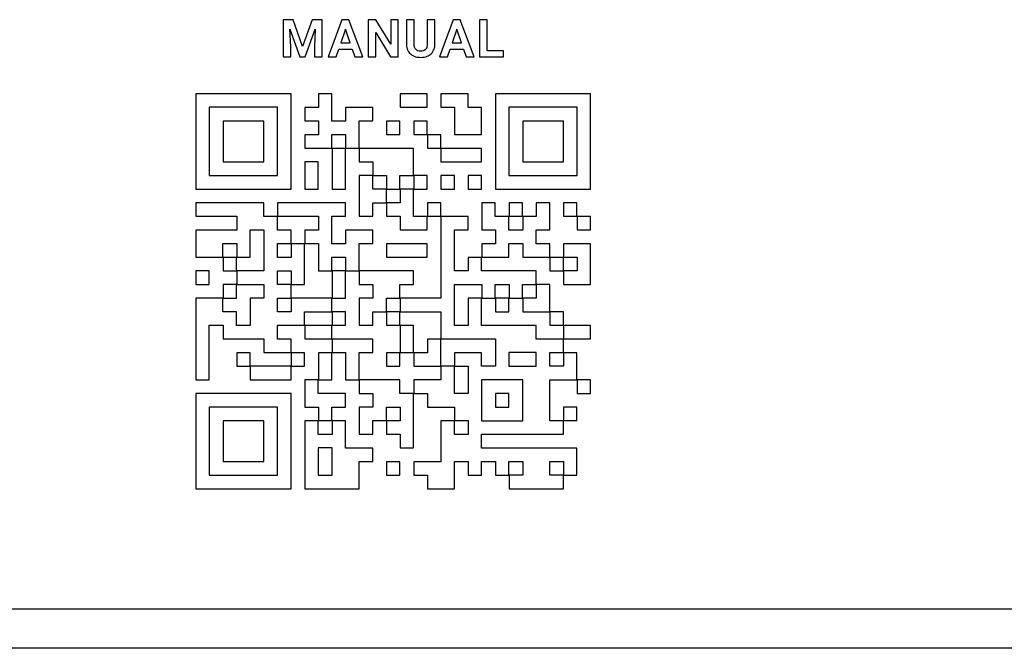
# Model space of a CAD drawing. Units: millimetres. Extents: x 7 to 286, y 8 to 196.
# Drawn here: x 112 to 122, y 118 to 125 of the extents above; entities that cross this region are included whole.
import ezdxf

# ---------------------------------------------------------------- set-up
doc = ezdxf.new("R2010")
doc.units = ezdxf.units.MM

msp = doc.modelspace()

# ---------------------------------------------------------------- linework, layer by layer
at = {"color": 7, "linetype": 'Continuous', "lineweight": 25}
for p, q in [((114.6769, 124.7242), (114.6769, 124.3479)), ((114.7781, 124.7242), (114.6769, 124.7242)), ((114.8748, 124.4513), (114.7781, 124.7242)), ((114.9709, 124.7242), (114.8748, 124.4513)), ((115.0727, 124.7242), (114.9709, 124.7242)), ((115.0727, 124.3479), (115.0727, 124.7242)), ((115.2719, 124.7242), (115.132, 124.3479)), ((115.3438, 124.7242), (115.2719, 124.7242)), ((115.4847, 124.3479), (115.3438, 124.7242)), ((115.6159, 124.7242), (115.5384, 124.7242)), ((115.5384, 124.7242), (115.5384, 124.3479)), ((115.767, 124.4761), (115.6159, 124.7242)), ((115.767, 124.7242), (115.767, 124.4761)), ((115.8442, 124.7242), (115.767, 124.7242)), ((115.8442, 124.3479), (115.8442, 124.7242)), ((115.9269, 124.7242), (115.9269, 124.4734)), ((116.0044, 124.7242), (115.9269, 124.7242)), ((116.0044, 124.4759), (116.0044, 124.7242)), ((116.1375, 124.7242), (116.1375, 124.4738)), ((116.2153, 124.7242), (116.1375, 124.7242)), ((116.2153, 124.4763), (116.2153, 124.7242)), ((116.4, 124.7242), (116.2601, 124.3479)), ((116.4719, 124.7242), (116.4, 124.7242)), ((116.6128, 124.3479), (116.4719, 124.7242)), ((116.6665, 124.7242), (116.6665, 124.3479)), ((116.744, 124.7242), (116.6665, 124.7242)), ((116.744, 124.4104), (116.744, 124.7242)), ((114.7544, 124.4508), (114.7466, 124.628)), ((114.7466, 124.628), (114.8479, 124.3479)), ((114.9011, 124.3479), (115.0027, 124.6283)), ((115.0027, 124.6283), (114.9949, 124.4508)), ((115.3079, 124.6291), (115.2611, 124.4882)), ((115.3552, 124.4882), (115.3079, 124.6291)), ((116.436, 124.6291), (116.3892, 124.4882)), ((116.4833, 124.4882), (116.436, 124.6291)), ((115.6159, 124.5955), (115.7667, 124.3479)), ((115.6159, 124.3479), (115.6159, 124.5955)), ((114.7544, 124.3479), (114.7544, 124.4508)), ((114.9949, 124.4508), (114.9949, 124.3479)), ((115.2143, 124.3479), (115.2402, 124.4252)), ((115.2402, 124.4252), (115.3761, 124.4252)), ((115.2611, 124.4882), (115.3552, 124.4882)), ((115.3761, 124.4252), (115.4022, 124.3479)), ((116.3424, 124.3479), (116.3683, 124.4252)), ((116.3683, 124.4252), (116.5042, 124.4252)), ((116.3892, 124.4882), (116.4833, 124.4882)), ((116.5042, 124.4252), (116.5303, 124.3479)), ((114.6769, 124.3479), (114.7544, 124.3479)), ((114.8479, 124.3479), (114.9011, 124.3479)), ((114.9949, 124.3479), (115.0727, 124.3479)), ((115.132, 124.3479), (115.2143, 124.3479)), ((115.4022, 124.3479), (115.4847, 124.3479)), ((115.5384, 124.3479), (115.6159, 124.3479)), ((115.7667, 124.3479), (115.8442, 124.3479)), ((116.2601, 124.3479), (116.3424, 124.3479)), ((116.5303, 124.3479), (116.6128, 124.3479)), ((116.6665, 124.3479), (116.9086, 124.3479)), ((116.9086, 124.4104), (116.744, 124.4104)), ((116.9086, 124.3479), (116.9086, 124.4104)), ((114.757, 123.9729), (113.7927, 123.9729)), ((113.7927, 123.9729), (113.7927, 123.0086)), ((114.757, 123.0086), (114.757, 123.9729)), ((115.0346, 123.9729), (115.0346, 123.8349)), ((115.1709, 123.9729), (115.0346, 123.9729)), ((115.1709, 123.6969), (115.1709, 123.9729)), ((116.1369, 123.9729), (115.8625, 123.9729)), ((115.8625, 123.9729), (115.8625, 123.8366)), ((116.1369, 123.8366), (116.1369, 123.9729)), ((116.2765, 123.9729), (116.2765, 123.8366)), ((116.5508, 123.9729), (116.2765, 123.9729)), ((116.5508, 123.8349), (116.5508, 123.9729)), ((116.8284, 123.9729), (116.8284, 123.0086)), ((117.7927, 123.9729), (116.8284, 123.9729)), ((117.7927, 123.0086), (117.7927, 123.9729)), ((114.6207, 123.8366), (113.929, 123.8366)), ((113.929, 123.8366), (113.929, 123.145)), ((114.6207, 123.145), (114.6207, 123.8366)), ((114.8966, 123.8349), (114.8966, 123.6986)), ((115.0346, 123.8349), (114.8966, 123.8349)), ((115.3106, 123.8349), (115.3106, 123.6969)), ((115.5849, 123.8349), (115.3106, 123.8349)), ((115.5849, 123.6986), (115.5849, 123.8349)), ((115.8625, 123.8366), (116.1369, 123.8366)), ((116.2765, 123.8366), (116.4145, 123.8366)), ((116.4145, 123.8366), (116.4145, 123.5606)), ((116.6888, 123.8349), (116.5508, 123.8349)), ((116.6888, 123.5606), (116.6888, 123.8349)), ((117.6563, 123.8366), (116.9648, 123.8366)), ((116.9648, 123.8366), (116.9648, 123.145)), ((117.6563, 123.145), (117.6563, 123.8366)), ((114.481, 123.6969), (114.0687, 123.6969)), ((114.0687, 123.6969), (114.0687, 123.2846)), ((114.481, 123.2846), (114.481, 123.6969)), ((114.8966, 123.6986), (115.0346, 123.6986)), ((115.0346, 123.6986), (115.0346, 123.5589)), ((115.3106, 123.6969), (115.1709, 123.6969)), ((115.4469, 123.6986), (115.5849, 123.6986)), ((115.4469, 123.4226), (115.4469, 123.6986)), ((115.8609, 123.6969), (115.7245, 123.6969)), ((115.7245, 123.6969), (115.7245, 123.5606)), ((115.8609, 123.5606), (115.8609, 123.6969)), ((116.0005, 123.6969), (116.0005, 123.5606)), ((116.1369, 123.6969), (116.0005, 123.6969)), ((116.1369, 123.5606), (116.1369, 123.6969)), ((117.5168, 123.6969), (117.1044, 123.6969)), ((117.1044, 123.6969), (117.1044, 123.2846)), ((117.5168, 123.2846), (117.5168, 123.6969)), ((114.8966, 123.5589), (114.8966, 123.4226)), ((115.0346, 123.5589), (114.8966, 123.5589)), ((115.1709, 123.5606), (115.3106, 123.5606)), ((115.1709, 123.4226), (115.1709, 123.5606)), ((115.3106, 123.5606), (115.3106, 123.4226)), ((115.7245, 123.5606), (115.8609, 123.5606)), ((116.0005, 123.5606), (116.1369, 123.5606)), ((116.2749, 123.5589), (116.1385, 123.5589)), ((116.1385, 123.5589), (116.1385, 123.4226)), ((116.2749, 123.4226), (116.2749, 123.5589)), ((116.4145, 123.5606), (116.6888, 123.5606)), ((114.8966, 123.4226), (115.1709, 123.4226)), ((115.1726, 123.4209), (115.1726, 123.0086)), ((115.3089, 123.4209), (115.1726, 123.4209)), ((115.3089, 123.0086), (115.3089, 123.4209)), ((115.3106, 123.4226), (115.4469, 123.4226)), ((115.4486, 123.4209), (115.4486, 123.2846)), ((115.9989, 123.4209), (115.4486, 123.4209)), ((115.9989, 123.1466), (115.9989, 123.4209)), ((116.1385, 123.4226), (116.2749, 123.4226)), ((116.6888, 123.4209), (116.2765, 123.4209)), ((116.2765, 123.4209), (116.2765, 123.2846)), ((116.6888, 123.2846), (116.6888, 123.4209)), ((114.0687, 123.2846), (114.481, 123.2846)), ((115.033, 123.283), (114.8966, 123.283)), ((114.8966, 123.283), (114.8966, 123.0086)), ((115.033, 123.0086), (115.033, 123.283)), ((115.4486, 123.2846), (115.5866, 123.2846)), ((115.5866, 123.2846), (115.5866, 123.1466)), ((116.2765, 123.2846), (116.6888, 123.2846)), ((117.1044, 123.2846), (117.5168, 123.2846)), ((113.929, 123.145), (114.6207, 123.145)), ((115.5849, 123.145), (115.4486, 123.145)), ((115.4486, 123.145), (115.4486, 122.7326)), ((115.5849, 123.007), (115.5849, 123.145)), ((115.5866, 123.1466), (115.7245, 123.1466)), ((115.7245, 123.1466), (115.7245, 123.0086)), ((115.8609, 123.0086), (115.8609, 123.1466)), ((115.8609, 123.1466), (115.9989, 123.1466)), ((116.1369, 123.145), (116.0005, 123.145)), ((116.0005, 123.145), (116.0005, 123.0086)), ((116.1369, 123.0086), (116.1369, 123.145)), ((116.4128, 123.145), (116.2765, 123.145)), ((116.2765, 123.145), (116.2765, 123.0086)), ((116.4128, 123.0086), (116.4128, 123.145)), ((116.6888, 123.145), (116.5525, 123.145)), ((116.5525, 123.145), (116.5525, 123.0086)), ((116.6888, 123.0086), (116.6888, 123.145)), ((116.9648, 123.145), (117.6563, 123.145)), ((113.7927, 123.0086), (114.757, 123.0086)), ((114.8966, 123.0086), (115.033, 123.0086)), ((115.1726, 123.0086), (115.3089, 123.0086)), ((115.7229, 123.007), (115.5849, 123.007)), ((115.7229, 122.8706), (115.7229, 123.007)), ((115.7245, 123.0086), (115.8609, 123.0086)), ((115.8625, 123.007), (115.8625, 122.869)), ((115.9989, 123.007), (115.8625, 123.007)), ((115.9989, 122.731), (115.9989, 123.007)), ((116.0005, 123.0086), (116.1369, 123.0086)), ((116.2765, 123.0086), (116.4128, 123.0086)), ((116.5525, 123.0086), (116.6888, 123.0086)), ((116.8284, 123.0086), (117.7927, 123.0086)), ((113.7927, 122.869), (113.7927, 122.7326)), ((114.481, 122.869), (113.7927, 122.869)), ((114.481, 122.731), (114.481, 122.869)), ((114.6207, 122.869), (114.6207, 122.7326)), ((115.3089, 122.869), (114.6207, 122.869)), ((115.3089, 122.7326), (115.3089, 122.869)), ((115.5849, 122.8706), (115.7229, 122.8706)), ((115.5849, 122.7326), (115.5849, 122.8706)), ((115.8625, 122.869), (115.7245, 122.869)), ((115.7245, 122.869), (115.7245, 122.7326)), ((116.1385, 122.869), (116.1385, 122.7326)), ((116.2749, 122.869), (116.1385, 122.869)), ((116.2749, 122.7326), (116.2749, 122.869)), ((116.6904, 122.869), (116.6904, 122.5947)), ((116.8268, 122.869), (116.6904, 122.869)), ((116.8268, 122.731), (116.8268, 122.869)), ((117.1028, 122.869), (116.9664, 122.869)), ((116.9664, 122.869), (116.9664, 122.7326)), ((117.1028, 122.7326), (117.1028, 122.869)), ((117.2424, 122.869), (117.2424, 122.731)), ((117.3788, 122.869), (117.2424, 122.869)), ((117.3788, 122.5947), (117.3788, 122.869)), ((117.5184, 122.869), (117.5184, 122.7326)), ((117.6547, 122.869), (117.5184, 122.869)), ((117.6547, 122.7326), (117.6547, 122.869)), ((113.7927, 122.7326), (114.2067, 122.7326)), ((114.2067, 122.7326), (114.2067, 122.593)), ((114.619, 122.731), (114.481, 122.731)), ((114.619, 122.593), (114.619, 122.731)), ((114.6207, 122.7326), (115.0346, 122.7326)), ((115.0346, 122.7326), (115.0346, 122.593)), ((115.1709, 122.7326), (115.3089, 122.7326)), ((115.1709, 122.455), (115.1709, 122.7326)), ((115.4486, 122.7326), (115.5849, 122.7326)), ((115.7245, 122.7326), (115.8625, 122.7326)), ((115.8625, 122.7326), (115.8625, 122.5947)), ((116.1369, 122.731), (115.9989, 122.731)), ((116.1369, 122.5947), (116.1369, 122.731)), ((116.1385, 122.7326), (116.2749, 122.7326)), ((116.2765, 122.731), (116.2765, 121.9031)), ((116.5508, 122.731), (116.2765, 122.731)), ((116.5508, 122.5947), (116.5508, 122.731)), ((116.9648, 122.731), (116.8268, 122.731)), ((116.9648, 122.593), (116.9648, 122.731)), ((116.9664, 122.7326), (117.1028, 122.7326)), ((117.1044, 122.731), (117.1044, 122.593)), ((117.2424, 122.731), (117.1044, 122.731)), ((117.5184, 122.7326), (117.6547, 122.7326)), ((117.7927, 122.731), (117.6563, 122.731)), ((117.6563, 122.731), (117.6563, 122.5947)), ((117.7927, 122.5947), (117.7927, 122.731)), ((113.7927, 122.593), (113.7927, 122.3187)), ((114.2067, 122.593), (113.7927, 122.593)), ((114.343, 122.5947), (114.4827, 122.5947)), ((114.343, 122.3187), (114.343, 122.5947)), ((114.4827, 122.5947), (114.4827, 122.179)), ((114.757, 122.593), (114.619, 122.593)), ((114.757, 122.4567), (114.757, 122.593)), ((114.8966, 122.593), (114.8966, 122.4567)), ((115.0346, 122.593), (114.8966, 122.593)), ((115.3106, 122.593), (115.3106, 122.455)), ((115.5849, 122.593), (115.3106, 122.593)), ((115.5849, 122.4567), (115.5849, 122.593)), ((115.8625, 122.5947), (116.1369, 122.5947)), ((116.4128, 122.5947), (116.5508, 122.5947)), ((116.4128, 122.179), (116.4128, 122.5947)), ((116.6904, 122.5947), (116.8284, 122.5947)), ((116.8284, 122.5947), (116.8284, 122.455)), ((117.1044, 122.593), (116.9648, 122.593)), ((117.2408, 122.5947), (117.3788, 122.5947)), ((117.2408, 122.455), (117.2408, 122.5947)), ((117.6563, 122.5947), (117.7927, 122.5947)), ((114.067, 122.4567), (114.2067, 122.4567)), ((114.067, 122.3187), (114.067, 122.4567)), ((114.2067, 122.4567), (114.2067, 122.3187)), ((114.619, 122.4567), (114.757, 122.4567)), ((114.619, 122.317), (114.619, 122.4567)), ((114.7586, 122.455), (114.7586, 122.317)), ((114.895, 122.455), (114.7586, 122.455)), ((114.895, 122.0427), (114.895, 122.455)), ((114.8966, 122.4567), (115.0346, 122.4567)), ((115.0346, 122.4567), (115.0346, 122.1807)), ((115.3106, 122.455), (115.1709, 122.455)), ((115.4469, 122.4567), (115.5849, 122.4567)), ((115.4469, 122.1807), (115.4469, 122.4567)), ((116.1369, 122.455), (115.7245, 122.455)), ((115.7245, 122.455), (115.7245, 122.3187)), ((116.1369, 122.3187), (116.1369, 122.455)), ((116.8284, 122.455), (116.6904, 122.455)), ((116.6904, 122.455), (116.6904, 122.3187)), ((116.9648, 122.4567), (117.1044, 122.4567)), ((116.9648, 122.3187), (116.9648, 122.4567)), ((117.1044, 122.4567), (117.1044, 122.3187)), ((117.3788, 122.455), (117.2408, 122.455)), ((117.3788, 122.3187), (117.3788, 122.455)), ((117.5184, 122.455), (117.5184, 122.3187)), ((117.7927, 122.455), (117.5184, 122.455)), ((117.7927, 122.0427), (117.7927, 122.455)), ((113.7927, 122.3187), (114.067, 122.3187)), ((114.205, 122.317), (114.0687, 122.317)), ((114.0687, 122.317), (114.0687, 122.1807)), ((114.205, 122.1807), (114.205, 122.317)), ((114.2067, 122.3187), (114.343, 122.3187)), ((114.7586, 122.317), (114.619, 122.317)), ((115.1709, 122.3187), (115.3106, 122.3187)), ((115.1709, 122.1807), (115.1709, 122.3187)), ((115.3106, 122.3187), (115.3106, 122.1807)), ((115.7245, 122.3187), (116.1369, 122.3187)), ((116.5525, 122.317), (116.5525, 122.179)), ((116.6888, 122.317), (116.5525, 122.317)), ((116.6888, 122.179), (116.6888, 122.317)), ((116.6904, 122.3187), (116.9648, 122.3187)), ((117.1044, 122.3187), (117.3788, 122.3187)), ((117.5168, 122.317), (117.3804, 122.317)), ((117.3804, 122.317), (117.3804, 122.1807)), ((117.5168, 122.1807), (117.5168, 122.317)), ((117.5184, 122.3187), (117.6563, 122.3187)), ((117.6563, 122.3187), (117.6563, 122.179)), ((113.929, 122.179), (113.7927, 122.179)), ((113.7927, 122.179), (113.7927, 122.0427)), ((113.929, 122.0427), (113.929, 122.179)), ((114.0687, 122.1807), (114.205, 122.1807)), ((114.2067, 122.179), (114.2067, 122.0427)), ((114.4827, 122.179), (114.2067, 122.179)), ((114.619, 122.1807), (114.7586, 122.1807)), ((114.619, 122.0411), (114.619, 122.1807)), ((114.7586, 122.1807), (114.7586, 122.0427)), ((115.0346, 122.1807), (115.1709, 122.1807)), ((115.3089, 122.179), (115.1726, 122.179)), ((115.1726, 122.179), (115.1726, 121.9047)), ((115.3089, 121.9047), (115.3089, 122.179)), ((115.3106, 122.1807), (115.4469, 122.1807)), ((115.4486, 122.179), (115.4486, 122.0427)), ((115.9989, 122.179), (115.4486, 122.179)), ((115.9989, 122.0427), (115.9989, 122.179)), ((116.5525, 122.179), (116.4128, 122.179)), ((117.2408, 122.179), (116.6888, 122.179)), ((117.2408, 122.0427), (117.2408, 122.179)), ((117.3804, 122.1807), (117.5168, 122.1807)), ((117.5184, 122.179), (117.5184, 122.0427)), ((117.6563, 122.179), (117.5184, 122.179)), ((113.7927, 122.0427), (113.929, 122.0427)), ((114.0687, 122.0411), (114.0687, 121.9047)), ((114.205, 122.0411), (114.0687, 122.0411)), ((114.205, 121.9047), (114.205, 122.0411)), ((114.2067, 122.0427), (114.4827, 122.0427)), ((114.4827, 122.0427), (114.4827, 121.9031)), ((114.757, 122.0411), (114.619, 122.0411)), ((114.757, 121.9047), (114.757, 122.0411)), ((114.7586, 122.0427), (114.895, 122.0427)), ((115.4486, 122.0427), (115.5866, 122.0427)), ((115.5866, 122.0427), (115.5866, 121.9031)), ((115.8609, 122.0427), (115.9989, 122.0427)), ((115.8609, 121.9047), (115.8609, 122.0427)), ((116.4128, 122.0427), (116.6904, 122.0427)), ((116.4128, 121.6271), (116.4128, 122.0427)), ((116.6904, 122.0427), (116.6904, 121.9047)), ((116.8268, 122.0427), (116.9664, 122.0427)), ((116.8268, 121.9047), (116.8268, 122.0427)), ((116.9664, 122.0427), (116.9664, 121.9047)), ((117.1028, 122.0427), (117.2408, 122.0427)), ((117.1028, 121.9047), (117.1028, 122.0427)), ((117.2424, 122.0411), (117.2424, 121.9031)), ((117.3788, 122.0411), (117.2424, 122.0411)), ((117.3788, 121.7667), (117.3788, 122.0411)), ((117.5184, 122.0427), (117.7927, 122.0427)), ((113.7927, 121.9031), (113.7927, 121.0768)), ((114.067, 121.9031), (113.7927, 121.9031)), ((114.067, 121.7651), (114.067, 121.9031)), ((114.0687, 121.9047), (114.205, 121.9047)), ((114.3447, 121.9031), (114.3447, 121.6271)), ((114.4827, 121.9031), (114.3447, 121.9031)), ((114.619, 121.9047), (114.757, 121.9047)), ((114.619, 121.7651), (114.619, 121.9047)), ((114.7586, 121.9031), (114.7586, 121.7651)), ((115.1709, 121.9031), (114.7586, 121.9031)), ((115.1709, 121.7667), (115.1709, 121.9031)), ((115.1726, 121.9047), (115.3089, 121.9047)), ((115.4486, 121.9031), (115.4486, 121.6287)), ((115.5866, 121.9031), (115.4486, 121.9031)), ((115.7229, 121.7667), (115.7229, 121.9047)), ((115.7229, 121.9047), (115.8609, 121.9047)), ((115.8625, 121.9031), (115.8625, 121.7667)), ((116.2765, 121.9031), (115.8625, 121.9031)), ((116.5525, 121.9031), (116.5525, 121.6271)), ((116.6888, 121.9031), (116.5525, 121.9031)), ((116.6888, 121.6271), (116.6888, 121.9031)), ((116.6904, 121.9047), (116.8268, 121.9047)), ((116.9648, 121.9031), (116.8284, 121.9031)), ((116.8284, 121.9031), (116.8284, 121.7667)), ((116.9648, 121.7667), (116.9648, 121.9031)), ((116.9664, 121.9047), (117.1028, 121.9047)), ((117.1044, 121.9031), (117.1044, 121.7667)), ((117.2424, 121.9031), (117.1044, 121.9031)), ((114.205, 121.7651), (114.067, 121.7651)), ((114.205, 121.6271), (114.205, 121.7651)), ((114.7586, 121.7651), (114.619, 121.7651)), ((114.895, 121.7667), (115.1709, 121.7667)), ((114.895, 121.6287), (114.895, 121.7667)), ((115.3089, 121.7651), (115.1726, 121.7651)), ((115.1726, 121.7651), (115.1726, 121.6287)), ((115.3089, 121.6287), (115.3089, 121.7651)), ((115.5849, 121.7667), (115.7229, 121.7667)), ((115.5849, 121.6287), (115.5849, 121.7667)), ((115.7245, 121.7651), (115.7245, 121.6287)), ((115.8609, 121.7651), (115.7245, 121.7651)), ((115.8609, 121.6287), (115.8609, 121.7651)), ((115.8625, 121.7667), (116.2765, 121.7667)), ((116.2765, 121.7667), (116.2765, 121.4907)), ((116.8284, 121.7667), (116.9648, 121.7667)), ((117.1044, 121.7667), (117.3788, 121.7667)), ((117.3804, 121.7651), (117.3804, 121.6287)), ((117.5168, 121.7651), (117.3804, 121.7651)), ((117.5168, 121.6287), (117.5168, 121.7651)), ((113.929, 121.6287), (114.0687, 121.6287)), ((113.929, 121.0768), (113.929, 121.6287)), ((114.0687, 121.6287), (114.0687, 121.4907)), ((114.3447, 121.6271), (114.205, 121.6271)), ((114.619, 121.6287), (114.895, 121.6287)), ((114.619, 121.4891), (114.619, 121.6287)), ((114.8966, 121.6271), (114.8966, 121.4907)), ((115.1709, 121.6271), (114.8966, 121.6271)), ((115.1709, 121.4907), (115.1709, 121.6271)), ((115.1726, 121.6287), (115.3089, 121.6287)), ((115.4486, 121.6287), (115.5849, 121.6287)), ((115.7245, 121.6287), (115.8609, 121.6287)), ((115.8625, 121.6271), (115.8625, 121.3528)), ((115.9989, 121.6271), (115.8625, 121.6271)), ((115.9989, 121.3528), (115.9989, 121.6271)), ((116.5525, 121.6271), (116.4128, 121.6271)), ((117.2408, 121.6271), (116.6888, 121.6271)), ((117.2408, 121.4891), (117.2408, 121.6271)), ((117.3804, 121.6287), (117.5168, 121.6287)), ((117.7927, 121.6271), (117.5184, 121.6271)), ((117.5184, 121.6271), (117.5184, 121.4907)), ((117.7927, 121.4907), (117.7927, 121.6271)), ((114.0687, 121.4907), (114.4827, 121.4907)), ((114.4827, 121.4907), (114.4827, 121.3528)), ((114.757, 121.4891), (114.619, 121.4891)), ((114.757, 121.3528), (114.757, 121.4891)), ((114.8966, 121.4907), (115.1709, 121.4907)), ((115.5849, 121.4891), (115.1726, 121.4891)), ((115.1726, 121.4891), (115.1726, 121.3528)), ((115.5849, 121.3528), (115.5849, 121.4891)), ((116.1385, 121.4891), (116.1385, 121.3511)), ((116.2749, 121.4891), (116.1385, 121.4891)), ((116.2749, 121.2148), (116.2749, 121.4891)), ((116.2765, 121.4907), (116.8284, 121.4907)), ((116.8284, 121.4907), (116.8284, 121.2131)), ((117.5168, 121.4891), (117.2408, 121.4891)), ((117.5168, 121.3528), (117.5168, 121.4891)), ((117.5184, 121.4907), (117.7927, 121.4907)), ((114.2067, 121.3511), (114.2067, 121.2148)), ((114.343, 121.3511), (114.2067, 121.3511)), ((114.343, 121.2148), (114.343, 121.3511)), ((114.4827, 121.3528), (114.757, 121.3528)), ((114.7586, 121.3511), (114.7586, 121.2148)), ((114.895, 121.3511), (114.7586, 121.3511)), ((114.895, 121.2148), (114.895, 121.3511)), ((115.1709, 121.3511), (115.0346, 121.3511)), ((115.0346, 121.3511), (115.0346, 121.0768)), ((115.1709, 121.0768), (115.1709, 121.3511)), ((115.1726, 121.3528), (115.3106, 121.3528)), ((115.3106, 121.3528), (115.3106, 121.0768)), ((115.4469, 121.3528), (115.5849, 121.3528)), ((115.4469, 121.0768), (115.4469, 121.3528)), ((115.7245, 121.3511), (115.7245, 121.2148)), ((115.8609, 121.3511), (115.7245, 121.3511)), ((115.8609, 121.2148), (115.8609, 121.3511)), ((115.8625, 121.3528), (115.9989, 121.3528)), ((116.0005, 121.3511), (116.0005, 121.2148)), ((116.1385, 121.3511), (116.0005, 121.3511)), ((116.4145, 121.3511), (116.4145, 121.2148)), ((116.6888, 121.3511), (116.4145, 121.3511)), ((116.6888, 121.2131), (116.6888, 121.3511)), ((116.9648, 121.3528), (116.9648, 121.2131)), ((117.2424, 121.3528), (116.9648, 121.3528)), ((117.2424, 121.2131), (117.2424, 121.3528)), ((117.3788, 121.3528), (117.5168, 121.3528)), ((117.3788, 121.2131), (117.3788, 121.3528)), ((117.5184, 121.3511), (117.5184, 121.2131)), ((117.6547, 121.3511), (117.5184, 121.3511)), ((117.6547, 121.0768), (117.6547, 121.3511)), ((114.2067, 121.2148), (114.343, 121.2148)), ((114.3447, 121.2131), (114.3447, 121.0768)), ((114.757, 121.2131), (114.3447, 121.2131)), ((114.757, 121.0768), (114.757, 121.2131)), ((114.7586, 121.2148), (114.895, 121.2148)), ((115.7245, 121.2148), (115.8609, 121.2148)), ((116.0005, 121.2148), (116.2749, 121.2148)), ((116.2765, 121.2131), (116.2765, 121.0752)), ((116.4128, 121.2131), (116.2765, 121.2131)), ((116.4128, 120.9372), (116.4128, 121.2131)), ((116.4145, 121.2148), (116.5525, 121.2148)), ((116.5525, 121.2148), (116.5525, 120.9372)), ((116.8284, 121.2131), (116.6888, 121.2131)), ((116.9648, 121.2131), (117.2424, 121.2131)), ((117.5184, 121.2131), (117.3788, 121.2131)), ((113.7927, 121.0768), (113.929, 121.0768)), ((114.3447, 121.0768), (114.757, 121.0768)), ((114.8966, 121.0752), (114.8966, 120.8008)), ((115.033, 121.0752), (114.8966, 121.0752)), ((115.033, 120.9372), (115.033, 121.0752)), ((115.0346, 121.0768), (115.1709, 121.0768)), ((115.3106, 121.0768), (115.4469, 121.0768)), ((115.4486, 121.0752), (115.4486, 120.9388)), ((115.8609, 121.0752), (115.4486, 121.0752)), ((115.8609, 120.9372), (115.8609, 121.0752)), ((116.2765, 121.0752), (116.0005, 121.0752)), ((116.0005, 121.0752), (116.0005, 120.9388)), ((116.6888, 121.0768), (116.6888, 120.6612)), ((117.1044, 121.0768), (116.6888, 121.0768)), ((117.1044, 120.6612), (117.1044, 121.0768)), ((117.3788, 121.0768), (117.6547, 121.0768)), ((117.3788, 120.6612), (117.3788, 121.0768)), ((117.7927, 121.0752), (117.6563, 121.0752)), ((117.6563, 121.0752), (117.6563, 120.9388)), ((117.7927, 120.9388), (117.7927, 121.0752)), ((114.757, 120.9372), (113.7927, 120.9372)), ((113.7927, 120.9372), (113.7927, 119.9729)), ((114.757, 119.9729), (114.757, 120.9372)), ((115.3089, 120.9372), (115.033, 120.9372)), ((115.3089, 120.8008), (115.3089, 120.9372)), ((115.4486, 120.9388), (115.5866, 120.9388)), ((115.5866, 120.9388), (115.5866, 120.7992)), ((115.9989, 120.9372), (115.8609, 120.9372)), ((115.9989, 120.3868), (115.9989, 120.9372)), ((116.0005, 120.9388), (116.1385, 120.9388)), ((116.1385, 120.9388), (116.1385, 120.8008)), ((116.5525, 120.9372), (116.4128, 120.9372)), ((116.9648, 120.9372), (116.8284, 120.9372)), ((116.8284, 120.9372), (116.8284, 120.8008)), ((116.9648, 120.8008), (116.9648, 120.9372)), ((117.6563, 120.9388), (117.7927, 120.9388)), ((113.929, 120.8008), (113.929, 120.1093)), ((114.6207, 120.8008), (113.929, 120.8008)), ((114.6207, 120.1093), (114.6207, 120.8008)), ((114.8966, 120.8008), (115.0346, 120.8008)), ((115.0346, 120.8008), (115.0346, 120.6628)), ((115.1709, 120.8008), (115.3089, 120.8008)), ((115.1709, 120.6628), (115.1709, 120.8008)), ((115.4486, 120.7992), (115.4486, 120.5248)), ((115.5866, 120.7992), (115.4486, 120.7992)), ((115.7229, 120.8008), (115.8625, 120.8008)), ((115.7229, 120.6628), (115.7229, 120.8008)), ((115.8625, 120.8008), (115.8625, 120.6612)), ((116.1385, 120.8008), (116.4145, 120.8008)), ((116.4145, 120.8008), (116.4145, 120.6628)), ((116.8284, 120.8008), (116.9648, 120.8008)), ((117.6547, 120.7992), (117.5184, 120.7992)), ((117.5184, 120.7992), (117.5184, 120.6628)), ((117.6547, 120.6628), (117.6547, 120.7992)), ((114.481, 120.6612), (114.0687, 120.6612)), ((114.0687, 120.6612), (114.0687, 120.2488)), ((114.481, 120.2488), (114.481, 120.6612)), ((115.033, 120.6612), (114.8966, 120.6612)), ((114.8966, 120.6612), (114.8966, 119.9729)), ((115.033, 120.5232), (115.033, 120.6612)), ((115.0346, 120.6628), (115.1709, 120.6628)), ((115.1726, 120.6612), (115.1726, 120.5232)), ((115.3089, 120.6612), (115.1726, 120.6612)), ((115.3089, 120.3852), (115.3089, 120.6612)), ((115.5849, 120.6628), (115.7229, 120.6628)), ((115.5849, 120.5248), (115.5849, 120.6628)), ((115.7245, 120.6612), (115.7245, 120.5248)), ((115.8625, 120.6612), (115.7245, 120.6612)), ((116.2765, 120.6612), (116.2765, 120.2472)), ((116.4128, 120.6612), (116.2765, 120.6612)), ((116.4128, 120.5232), (116.4128, 120.6612)), ((116.4145, 120.6628), (116.5525, 120.6628)), ((116.5525, 120.6628), (116.5525, 120.5232)), ((116.6888, 120.6612), (117.1044, 120.6612)), ((117.5168, 120.6612), (117.3788, 120.6612)), ((117.5168, 120.5248), (117.5168, 120.6612)), ((117.5184, 120.6628), (117.6547, 120.6628)), ((115.1726, 120.5232), (115.033, 120.5232)), ((115.4486, 120.5248), (115.5849, 120.5248)), ((115.7245, 120.5248), (115.8625, 120.5248)), ((115.8625, 120.5248), (115.8625, 120.3868)), ((116.5525, 120.5232), (116.4128, 120.5232)), ((116.6888, 120.5248), (117.5168, 120.5248)), ((116.6888, 120.3852), (116.6888, 120.5248)), ((115.033, 120.3868), (115.033, 120.1093)), ((115.1726, 120.3868), (115.033, 120.3868)), ((115.1726, 120.1093), (115.1726, 120.3868)), ((115.5849, 120.3852), (115.3089, 120.3852)), ((115.5849, 120.2488), (115.5849, 120.3852)), ((115.8625, 120.3868), (115.9989, 120.3868)), ((117.6547, 120.3852), (116.6888, 120.3852)), ((117.6547, 120.1109), (117.6547, 120.3852)), ((114.0687, 120.2488), (114.481, 120.2488)), ((115.4469, 120.2488), (115.5849, 120.2488)), ((115.4469, 119.9729), (115.4469, 120.2488)), ((115.8609, 120.2472), (115.7245, 120.2472)), ((115.7245, 120.2472), (115.7245, 120.1109)), ((115.8609, 120.1109), (115.8609, 120.2472)), ((116.0005, 120.2472), (116.0005, 120.1109)), ((116.2765, 120.2472), (116.0005, 120.2472)), ((116.4128, 120.2488), (116.5525, 120.2488)), ((116.4128, 119.9729), (116.4128, 120.2488)), ((116.5525, 120.2488), (116.5525, 120.1109)), ((116.6888, 120.2488), (116.8284, 120.2488)), ((116.6888, 120.1109), (116.6888, 120.2488)), ((116.8284, 120.2488), (116.8284, 120.1109)), ((116.9648, 120.2488), (117.1044, 120.2488)), ((116.9648, 120.1109), (116.9648, 120.2488)), ((117.1044, 120.2488), (117.1044, 120.1093)), ((117.3788, 120.2488), (117.5184, 120.2488)), ((117.3788, 120.1093), (117.3788, 120.2488)), ((117.5184, 120.2488), (117.5184, 120.1109)), ((113.929, 120.1093), (114.6207, 120.1093)), ((115.033, 120.1093), (115.1726, 120.1093)), ((115.7245, 120.1109), (115.8609, 120.1109)), ((116.0005, 120.1109), (116.1385, 120.1109)), ((116.1385, 120.1109), (116.1385, 119.9729)), ((116.5525, 120.1109), (116.6888, 120.1109)), ((116.8284, 120.1109), (116.9648, 120.1109)), ((116.9664, 120.1093), (116.9664, 119.9729)), ((117.1044, 120.1093), (116.9664, 120.1093)), ((117.5168, 120.1093), (117.3788, 120.1093)), ((117.5168, 119.9729), (117.5168, 120.1093)), ((117.5184, 120.1109), (117.6547, 120.1109)), ((113.7927, 119.9729), (114.757, 119.9729)), ((114.8966, 119.9729), (115.4469, 119.9729)), ((116.1385, 119.9729), (116.4128, 119.9729)), ((116.9664, 119.9729), (117.5168, 119.9729)), ((95.2077, 118.7568), (202.9577, 118.7568)), ((202.9327, 118.3568), (95.2327, 118.3568))]:
    msp.add_line(p, q, dxfattribs=at)
for points, knots in [([(115.9269, 124.4734), (115.9288, 124.4523), (115.9321, 124.4159), (115.9562, 124.3889), (115.9664, 124.3776)], [0, 0, 0, 0, 0.579437, 1, 1, 1, 1]), ([(116.0221, 124.422), (116.0191, 124.4255), (116.0126, 124.433), (116.0057, 124.4515), (116.0049, 124.4662), (116.0044, 124.4759)], [0, 0, 0, 0, 0.240171, 0.503371, 1, 1, 1, 1]), ([(116.0711, 124.4051), (116.0604, 124.4057), (116.0423, 124.4068), (116.028, 124.4176), (116.0221, 124.422)], [0, 0, 0, 0, 0.590853, 1, 1, 1, 1]), ([(116.1375, 124.4738), (116.137, 124.466), (116.1361, 124.4515), (116.129, 124.4321), (116.116, 124.4165), (116.0957, 124.4064), (116.0797, 124.4056), (116.0711, 124.4051)], [0, 0, 0, 0, 0.215001, 0.396857, 0.561673, 0.762328, 1, 1, 1, 1]), ([(116.1766, 124.3785), (116.189, 124.3939), (116.2122, 124.4226), (116.2143, 124.4592), (116.2153, 124.4763)], [0, 0, 0, 0, 0.535396, 1, 1, 1, 1]), ([(115.9664, 124.3776), (115.9831, 124.3664), (116.0149, 124.3451), (116.053, 124.3434), (116.0711, 124.3426)], [0, 0, 0, 0, 0.5263404, 1, 1, 1, 1]), ([(116.0711, 124.3426), (116.094, 124.344), (116.1329, 124.3463), (116.1639, 124.3692), (116.1766, 124.3785)], [0, 0, 0, 0, 0.590349, 1, 1, 1, 1])]:
    msp.add_open_spline(points, degree=3, knots=knots, dxfattribs=at)

doc.saveas('drawing.dxf')
